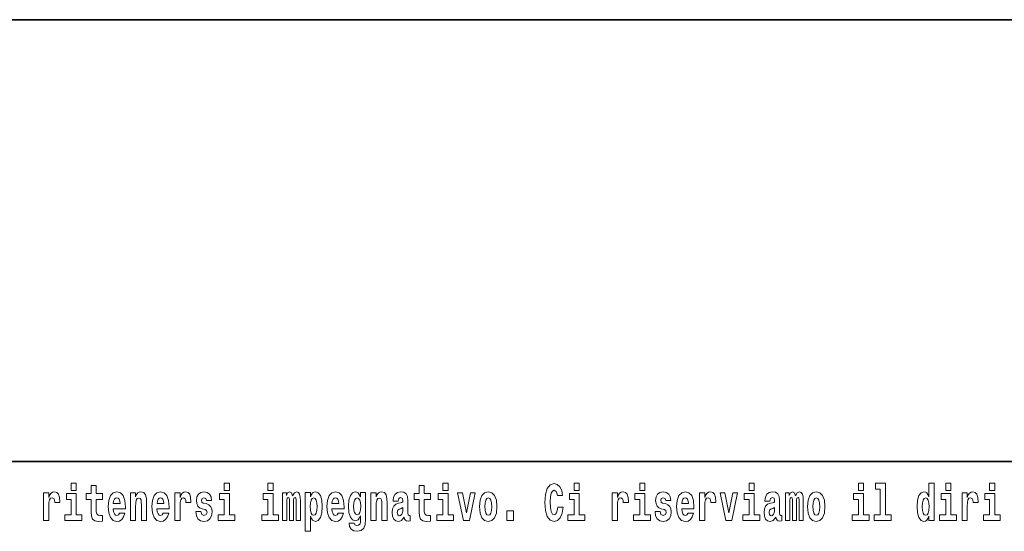
# Model space of a CAD drawing. Extents: x 0 to 210, y 0 to 297.
# Drawn here: x 88 to 118, y 16 to 32 of the extents above; entities that cross this region are included whole.
import ezdxf

# ---------------------------------------------------------------- set-up
doc = ezdxf.new("R2010")
doc.units = 0

msp = doc.modelspace()

# ---------------------------------------------------------------- linework, layer by layer
at = {"color": 7, "lineweight": 35}
for p, q in [((20, 31.5), (200, 31.5)), ((147.812, 18), (71, 18))]:
    msp.add_line(p, q, dxfattribs=at)
at = {"color": 7, "lineweight": 13}
for points in [[(89.781, 17.332), (89.781, 17.116), (89.937, 17.116), (89.937, 17.332)], [(90.734, 17.016), (90.544, 17.016), (90.544, 17.265), (90.388, 17.265), (90.388, 17.016), (90.239, 17.016), (90.239, 16.839), (90.388, 16.839), (90.388, 16.46), (90.398, 16.323), (90.433, 16.232), (90.501, 16.181), (90.607, 16.163), (90.734, 16.171), (90.734, 16.352), (90.661, 16.346), (90.601, 16.358), (90.565, 16.396), (90.549, 16.458), (90.544, 16.541), (90.544, 16.839), (90.734, 16.839)], [(94.456, 17.332), (94.456, 17.116), (94.613, 17.116), (94.613, 17.332)], [(95.792, 17.332), (95.792, 17.116), (95.949, 17.116), (95.949, 17.332)], [(100.753, 17.016), (100.563, 17.016), (100.563, 17.265), (100.407, 17.265), (100.407, 17.016), (100.258, 17.016), (100.258, 16.839), (100.407, 16.839), (100.407, 16.46), (100.417, 16.323), (100.452, 16.232), (100.52, 16.181), (100.626, 16.163), (100.753, 16.171), (100.753, 16.352), (100.68, 16.346), (100.62, 16.358), (100.584, 16.396), (100.567, 16.458), (100.563, 16.541), (100.563, 16.839), (100.753, 16.839)], [(101.136, 17.332), (101.136, 17.116), (101.292, 17.116), (101.292, 17.332)], [(104.644, 16.602), (104.631, 16.501), (104.607, 16.428), (104.574, 16.384), (104.533, 16.369), (104.479, 16.393), (104.442, 16.468), (104.42, 16.591), (104.413, 16.764), (104.42, 16.918), (104.443, 17.029), (104.48, 17.095), (104.531, 17.118), (104.567, 17.106), (104.597, 17.078), (104.619, 17.029), (104.634, 16.962), (104.794, 16.962), (104.764, 17.111), (104.707, 17.225), (104.627, 17.298), (104.532, 17.324), (104.414, 17.284), (104.324, 17.173), (104.267, 16.991), (104.247, 16.743), (104.267, 16.495), (104.324, 16.312), (104.414, 16.201), (104.532, 16.163), (104.636, 16.193), (104.719, 16.279), (104.777, 16.417), (104.806, 16.602)], [(105.143, 17.332), (105.143, 17.116), (105.3, 17.116), (105.3, 17.332)], [(107.147, 17.332), (107.147, 17.116), (107.303, 17.116), (107.303, 17.332)], [(110.487, 17.332), (110.487, 17.116), (110.643, 17.116), (110.643, 17.332)], [(113.826, 17.332), (113.826, 17.116), (113.983, 17.116), (113.983, 17.332)], [(114.35, 17.154), (114.494, 17.154), (114.494, 16.369), (114.311, 16.369), (114.311, 16.193), (114.828, 16.193), (114.828, 16.369), (114.651, 16.369), (114.651, 17.332), (114.35, 17.332)], [(115.983, 16.325), (115.983, 16.193), (116.142, 16.193), (116.142, 17.332), (115.983, 17.332), (115.983, 16.915), (115.951, 16.986), (115.915, 17.037), (115.875, 17.065), (115.829, 17.075), (115.745, 17.043), (115.678, 16.954), (115.635, 16.812), (115.619, 16.62), (115.635, 16.426), (115.678, 16.282), (115.745, 16.193), (115.829, 16.163), (115.877, 16.173), (115.916, 16.201), (115.951, 16.252)], [(116.498, 17.332), (116.498, 17.116), (116.654, 17.116), (116.654, 17.332)], [(117.834, 17.332), (117.834, 17.116), (117.99, 17.116), (117.99, 17.332)], [(88.94, 17.045), (88.94, 16.193), (89.1, 16.193), (89.1, 16.626), (89.103, 16.74), (89.12, 16.823), (89.151, 16.873), (89.202, 16.891), (89.258, 16.854), (89.274, 16.812), (89.279, 16.753), (89.279, 16.748), (89.434, 16.748), (89.434, 16.763), (89.424, 16.899), (89.395, 16.996), (89.345, 17.053), (89.273, 17.073), (89.215, 17.062), (89.168, 17.03), (89.13, 16.976), (89.1, 16.9), (89.1, 17.045)], [(90.108, 16.369), (89.937, 16.369), (89.937, 17.016), (89.637, 17.016), (89.637, 16.839), (89.781, 16.839), (89.781, 16.369), (89.591, 16.369), (89.591, 16.193), (90.108, 16.193)], [(91.258, 16.422), (91.224, 16.368), (91.177, 16.349), (91.134, 16.362), (91.101, 16.4), (91.077, 16.463), (91.066, 16.55), (91.437, 16.55), (91.438, 16.607), (91.421, 16.808), (91.369, 16.956), (91.285, 17.045), (91.172, 17.075), (91.065, 17.043), (90.981, 16.954), (90.928, 16.81), (90.91, 16.62), (90.928, 16.426), (90.981, 16.282), (91.062, 16.193), (91.169, 16.163), (91.258, 16.179), (91.329, 16.225), (91.383, 16.304), (91.424, 16.422)], [(91.275, 16.713), (91.069, 16.713), (91.078, 16.786), (91.101, 16.842), (91.133, 16.877), (91.172, 16.889), (91.213, 16.877), (91.245, 16.843), (91.265, 16.788)], [(91.59, 17.045), (91.59, 16.193), (91.749, 16.193), (91.749, 16.617), (91.754, 16.732), (91.77, 16.815), (91.802, 16.864), (91.852, 16.881), (91.893, 16.866), (91.916, 16.824), (91.923, 16.756), (91.926, 16.667), (91.926, 16.193), (92.084, 16.193), (92.084, 16.71), (92.079, 16.862), (92.056, 16.976), (92.005, 17.048), (91.914, 17.073), (91.861, 17.064), (91.817, 17.035), (91.78, 16.986), (91.749, 16.915), (91.749, 17.045)], [(92.593, 16.422), (92.56, 16.368), (92.512, 16.349), (92.47, 16.362), (92.437, 16.4), (92.413, 16.463), (92.402, 16.55), (92.773, 16.55), (92.774, 16.607), (92.757, 16.808), (92.704, 16.956), (92.621, 17.045), (92.508, 17.075), (92.4, 17.043), (92.317, 16.954), (92.264, 16.81), (92.246, 16.62), (92.264, 16.426), (92.317, 16.282), (92.398, 16.193), (92.505, 16.163), (92.593, 16.179), (92.664, 16.225), (92.719, 16.304), (92.76, 16.422)], [(92.611, 16.713), (92.405, 16.713), (92.414, 16.786), (92.437, 16.842), (92.469, 16.877), (92.508, 16.889), (92.549, 16.877), (92.581, 16.843), (92.601, 16.788)], [(92.947, 17.045), (92.947, 16.193), (93.107, 16.193), (93.107, 16.626), (93.11, 16.74), (93.127, 16.823), (93.158, 16.873), (93.209, 16.891), (93.266, 16.854), (93.281, 16.812), (93.287, 16.753), (93.287, 16.748), (93.441, 16.748), (93.441, 16.763), (93.431, 16.899), (93.402, 16.996), (93.352, 17.053), (93.28, 17.073), (93.223, 17.062), (93.176, 17.03), (93.137, 16.976), (93.107, 16.9), (93.107, 17.045)], [(93.873, 16.531), (93.916, 16.501), (93.932, 16.444), (93.907, 16.374), (93.836, 16.347), (93.768, 16.379), (93.742, 16.468), (93.591, 16.468), (93.606, 16.338), (93.654, 16.241), (93.731, 16.184), (93.835, 16.163), (93.943, 16.184), (94.021, 16.241), (94.07, 16.333), (94.087, 16.457), (94.075, 16.552), (94.041, 16.625), (93.985, 16.677), (93.905, 16.709), (93.818, 16.729), (93.777, 16.756), (93.762, 16.813), (93.781, 16.869), (93.833, 16.892), (93.894, 16.867), (93.918, 16.805), (94.07, 16.805), (94.07, 16.808), (94.054, 16.916), (94.007, 17), (93.933, 17.054), (93.835, 17.073), (93.737, 17.054), (93.666, 16.999), (93.622, 16.913), (93.608, 16.802), (93.619, 16.71), (93.652, 16.637), (93.705, 16.585), (93.778, 16.555)], [(94.784, 16.369), (94.613, 16.369), (94.613, 17.016), (94.312, 17.016), (94.312, 16.839), (94.456, 16.839), (94.456, 16.369), (94.267, 16.369), (94.267, 16.193), (94.784, 16.193)], [(96.119, 16.369), (95.949, 16.369), (95.949, 17.016), (95.648, 17.016), (95.648, 16.839), (95.792, 16.839), (95.792, 16.369), (95.602, 16.369), (95.602, 16.193), (96.119, 16.193)], [(96.655, 16.824), (96.655, 16.193), (96.782, 16.193), (96.782, 16.782), (96.776, 16.905), (96.759, 16.997), (96.722, 17.054), (96.661, 17.075), (96.598, 17.043), (96.546, 16.951), (96.51, 17.041), (96.449, 17.075), (96.394, 17.043), (96.355, 16.954), (96.355, 17.045), (96.24, 17.045), (96.24, 16.193), (96.366, 16.193), (96.366, 16.818), (96.378, 16.875), (96.413, 16.896), (96.44, 16.88), (96.449, 16.835), (96.449, 16.193), (96.573, 16.193), (96.573, 16.818), (96.585, 16.875), (96.621, 16.896), (96.646, 16.88), (96.655, 16.835)], [(96.931, 17.046), (96.931, 15.864), (97.089, 15.864), (97.089, 16.325), (97.12, 16.252), (97.155, 16.201), (97.243, 16.163), (97.327, 16.193), (97.393, 16.282), (97.436, 16.426), (97.453, 16.62), (97.436, 16.812), (97.393, 16.954), (97.327, 17.043), (97.243, 17.075), (97.195, 17.065), (97.155, 17.037), (97.12, 16.986), (97.089, 16.915), (97.089, 17.046)], [(97.19, 16.885), (97.232, 16.867), (97.266, 16.816), (97.287, 16.734), (97.294, 16.62), (97.287, 16.504), (97.266, 16.42), (97.232, 16.369), (97.19, 16.354), (97.144, 16.369), (97.109, 16.422), (97.088, 16.507), (97.081, 16.626), (97.088, 16.737), (97.11, 16.818), (97.145, 16.867)], [(97.937, 16.422), (97.904, 16.368), (97.856, 16.349), (97.814, 16.362), (97.78, 16.4), (97.756, 16.463), (97.745, 16.55), (98.117, 16.55), (98.118, 16.607), (98.1, 16.808), (98.048, 16.956), (97.965, 17.045), (97.851, 17.075), (97.744, 17.043), (97.661, 16.954), (97.607, 16.81), (97.59, 16.62), (97.607, 16.426), (97.661, 16.282), (97.742, 16.193), (97.848, 16.163), (97.937, 16.179), (98.008, 16.225), (98.062, 16.304), (98.103, 16.422)], [(97.955, 16.713), (97.748, 16.713), (97.757, 16.786), (97.78, 16.842), (97.813, 16.877), (97.851, 16.889), (97.892, 16.877), (97.925, 16.843), (97.945, 16.788)], [(98.62, 16.203), (98.614, 16.132), (98.594, 16.079), (98.558, 16.049), (98.505, 16.038), (98.442, 16.059), (98.421, 16.116), (98.272, 16.116), (98.272, 16.113), (98.287, 16.008), (98.334, 15.93), (98.412, 15.883), (98.519, 15.865), (98.637, 15.889), (98.716, 15.956), (98.759, 16.071), (98.773, 16.232), (98.773, 17.046), (98.62, 17.046), (98.62, 16.921), (98.55, 17.037), (98.509, 17.065), (98.461, 17.075), (98.376, 17.043), (98.31, 16.956), (98.266, 16.818), (98.251, 16.637), (98.266, 16.444), (98.31, 16.301), (98.376, 16.213), (98.461, 16.182), (98.547, 16.217), (98.583, 16.266), (98.62, 16.339)], [(98.517, 16.371), (98.474, 16.387), (98.439, 16.434), (98.417, 16.512), (98.41, 16.62), (98.417, 16.734), (98.438, 16.816), (98.473, 16.867), (98.517, 16.885), (98.562, 16.867), (98.597, 16.818), (98.618, 16.74), (98.627, 16.637), (98.619, 16.522), (98.597, 16.439), (98.563, 16.387)], [(98.938, 17.045), (98.938, 16.193), (99.096, 16.193), (99.096, 16.617), (99.101, 16.732), (99.117, 16.815), (99.15, 16.864), (99.199, 16.881), (99.241, 16.866), (99.263, 16.824), (99.27, 16.756), (99.273, 16.667), (99.273, 16.193), (99.431, 16.193), (99.431, 16.71), (99.426, 16.862), (99.404, 16.976), (99.353, 17.048), (99.262, 17.073), (99.208, 17.064), (99.164, 17.035), (99.127, 16.986), (99.096, 16.915), (99.096, 17.045)], [(99.77, 16.788), (99.788, 16.87), (99.844, 16.899), (99.896, 16.877), (99.914, 16.813), (99.907, 16.764), (99.885, 16.74), (99.845, 16.731), (99.783, 16.721), (99.699, 16.69), (99.638, 16.631), (99.601, 16.547), (99.589, 16.438), (99.601, 16.323), (99.638, 16.236), (99.697, 16.184), (99.776, 16.163), (99.872, 16.197), (99.955, 16.297), (99.967, 16.239), (99.991, 16.201), (100.024, 16.182), (100.072, 16.174), (100.135, 16.187), (100.135, 16.352), (100.108, 16.347), (100.073, 16.368), (100.066, 16.433), (100.066, 16.81), (100.053, 16.926), (100.013, 17.008), (99.943, 17.057), (99.844, 17.075), (99.749, 17.054), (99.678, 16.999), (99.632, 16.912), (99.618, 16.801), (99.618, 16.788)], [(101.463, 16.369), (101.292, 16.369), (101.292, 17.016), (100.991, 17.016), (100.991, 16.839), (101.136, 16.839), (101.136, 16.369), (100.946, 16.369), (100.946, 16.193), (101.463, 16.193)], [(101.585, 17.045), (101.764, 16.193), (101.947, 16.193), (102.123, 17.045), (101.975, 17.045), (101.857, 16.433), (101.734, 17.045)], [(102.258, 16.618), (102.276, 16.423), (102.328, 16.281), (102.411, 16.193), (102.522, 16.163), (102.632, 16.193), (102.716, 16.281), (102.768, 16.423), (102.787, 16.618), (102.768, 16.812), (102.716, 16.956), (102.631, 17.043), (102.521, 17.075), (102.411, 17.043), (102.328, 16.956), (102.276, 16.812)], [(102.522, 16.886), (102.567, 16.869), (102.6, 16.818), (102.62, 16.734), (102.628, 16.62), (102.62, 16.504), (102.6, 16.42), (102.567, 16.369), (102.522, 16.354), (102.477, 16.369), (102.444, 16.422), (102.424, 16.507), (102.417, 16.626), (102.424, 16.737), (102.445, 16.818), (102.478, 16.869)], [(105.47, 16.369), (105.3, 16.369), (105.3, 17.016), (104.999, 17.016), (104.999, 16.839), (105.143, 16.839), (105.143, 16.369), (104.953, 16.369), (104.953, 16.193), (105.47, 16.193)], [(106.306, 17.045), (106.306, 16.193), (106.466, 16.193), (106.466, 16.626), (106.469, 16.74), (106.486, 16.823), (106.517, 16.873), (106.568, 16.891), (106.624, 16.854), (106.64, 16.812), (106.645, 16.753), (106.645, 16.748), (106.8, 16.748), (106.8, 16.763), (106.79, 16.899), (106.761, 16.996), (106.711, 17.053), (106.639, 17.073), (106.581, 17.062), (106.534, 17.03), (106.496, 16.976), (106.466, 16.9), (106.466, 17.045)], [(107.474, 16.369), (107.303, 16.369), (107.303, 17.016), (107.003, 17.016), (107.003, 16.839), (107.147, 16.839), (107.147, 16.369), (106.957, 16.369), (106.957, 16.193), (107.474, 16.193)], [(107.899, 16.531), (107.942, 16.501), (107.958, 16.444), (107.934, 16.374), (107.863, 16.347), (107.795, 16.379), (107.768, 16.468), (107.617, 16.468), (107.633, 16.338), (107.681, 16.241), (107.757, 16.184), (107.861, 16.163), (107.969, 16.184), (108.048, 16.241), (108.097, 16.333), (108.113, 16.457), (108.101, 16.552), (108.068, 16.625), (108.011, 16.677), (107.931, 16.709), (107.845, 16.729), (107.804, 16.756), (107.788, 16.813), (107.807, 16.869), (107.859, 16.892), (107.92, 16.867), (107.945, 16.805), (108.097, 16.805), (108.097, 16.808), (108.08, 16.916), (108.033, 17), (107.959, 17.054), (107.861, 17.073), (107.764, 17.054), (107.693, 16.999), (107.648, 16.913), (107.634, 16.802), (107.645, 16.71), (107.678, 16.637), (107.732, 16.585), (107.805, 16.555)], [(108.624, 16.422), (108.59, 16.368), (108.543, 16.349), (108.501, 16.362), (108.467, 16.4), (108.443, 16.463), (108.432, 16.55), (108.803, 16.55), (108.805, 16.607), (108.787, 16.808), (108.735, 16.956), (108.651, 17.045), (108.538, 17.075), (108.431, 17.043), (108.347, 16.954), (108.294, 16.81), (108.276, 16.62), (108.294, 16.426), (108.347, 16.282), (108.428, 16.193), (108.535, 16.163), (108.624, 16.179), (108.695, 16.225), (108.749, 16.304), (108.79, 16.422)], [(108.641, 16.713), (108.435, 16.713), (108.444, 16.786), (108.467, 16.842), (108.499, 16.877), (108.538, 16.889), (108.579, 16.877), (108.611, 16.843), (108.631, 16.788)], [(108.978, 17.045), (108.978, 16.193), (109.137, 16.193), (109.137, 16.626), (109.141, 16.74), (109.157, 16.823), (109.188, 16.873), (109.239, 16.891), (109.296, 16.854), (109.312, 16.812), (109.317, 16.753), (109.317, 16.748), (109.471, 16.748), (109.471, 16.763), (109.461, 16.899), (109.432, 16.996), (109.383, 17.053), (109.31, 17.073), (109.253, 17.062), (109.206, 17.03), (109.167, 16.976), (109.137, 16.9), (109.137, 17.045)], [(109.6, 17.045), (109.779, 16.193), (109.962, 16.193), (110.138, 17.045), (109.991, 17.045), (109.872, 16.433), (109.749, 17.045)], [(110.814, 16.369), (110.643, 16.369), (110.643, 17.016), (110.342, 17.016), (110.342, 16.839), (110.487, 16.839), (110.487, 16.369), (110.297, 16.369), (110.297, 16.193), (110.814, 16.193)], [(111.125, 16.788), (111.142, 16.87), (111.199, 16.899), (111.251, 16.877), (111.269, 16.813), (111.262, 16.764), (111.24, 16.74), (111.2, 16.731), (111.138, 16.721), (111.053, 16.69), (110.992, 16.631), (110.956, 16.547), (110.944, 16.438), (110.956, 16.323), (110.992, 16.236), (111.051, 16.184), (111.131, 16.163), (111.227, 16.197), (111.31, 16.297), (111.322, 16.239), (111.345, 16.201), (111.379, 16.182), (111.426, 16.174), (111.49, 16.187), (111.49, 16.352), (111.463, 16.347), (111.427, 16.368), (111.421, 16.433), (111.421, 16.81), (111.407, 16.926), (111.367, 17.008), (111.298, 17.057), (111.199, 17.075), (111.103, 17.054), (111.032, 16.999), (110.987, 16.912), (110.973, 16.801), (110.973, 16.788)], [(112.018, 16.824), (112.018, 16.193), (112.144, 16.193), (112.144, 16.782), (112.139, 16.905), (112.121, 16.997), (112.084, 17.054), (112.023, 17.075), (111.96, 17.043), (111.908, 16.951), (111.872, 17.041), (111.811, 17.075), (111.756, 17.043), (111.717, 16.954), (111.717, 17.045), (111.603, 17.045), (111.603, 16.193), (111.728, 16.193), (111.728, 16.818), (111.74, 16.875), (111.776, 16.896), (111.802, 16.88), (111.811, 16.835), (111.811, 16.193), (111.936, 16.193), (111.936, 16.818), (111.948, 16.875), (111.983, 16.896), (112.009, 16.88), (112.018, 16.835)], [(112.277, 16.618), (112.295, 16.423), (112.347, 16.281), (112.43, 16.193), (112.541, 16.163), (112.651, 16.193), (112.734, 16.281), (112.787, 16.423), (112.805, 16.618), (112.787, 16.812), (112.734, 16.956), (112.65, 17.043), (112.54, 17.075), (112.43, 17.043), (112.347, 16.956), (112.295, 16.812)], [(112.541, 16.886), (112.586, 16.869), (112.619, 16.818), (112.639, 16.734), (112.647, 16.62), (112.639, 16.504), (112.619, 16.42), (112.586, 16.369), (112.541, 16.354), (112.496, 16.369), (112.463, 16.422), (112.443, 16.507), (112.436, 16.626), (112.443, 16.737), (112.464, 16.818), (112.497, 16.869)], [(114.153, 16.369), (113.983, 16.369), (113.983, 17.016), (113.682, 17.016), (113.682, 16.839), (113.826, 16.839), (113.826, 16.369), (113.636, 16.369), (113.636, 16.193), (114.153, 16.193)], [(115.882, 16.885), (115.928, 16.867), (115.961, 16.818), (115.983, 16.734), (115.991, 16.62), (115.983, 16.504), (115.961, 16.42), (115.926, 16.369), (115.882, 16.354), (115.839, 16.369), (115.806, 16.42), (115.784, 16.504), (115.778, 16.62), (115.784, 16.734), (115.806, 16.816), (115.839, 16.867)], [(116.825, 16.369), (116.654, 16.369), (116.654, 17.016), (116.354, 17.016), (116.354, 16.839), (116.498, 16.839), (116.498, 16.369), (116.308, 16.369), (116.308, 16.193), (116.825, 16.193)], [(116.993, 17.045), (116.993, 16.193), (117.152, 16.193), (117.152, 16.626), (117.156, 16.74), (117.172, 16.823), (117.204, 16.873), (117.255, 16.891), (117.311, 16.854), (117.327, 16.812), (117.332, 16.753), (117.332, 16.748), (117.486, 16.748), (117.486, 16.763), (117.476, 16.899), (117.448, 16.996), (117.398, 17.053), (117.326, 17.073), (117.268, 17.062), (117.221, 17.03), (117.182, 16.976), (117.152, 16.9), (117.152, 17.045)], [(118.161, 16.369), (117.99, 16.369), (117.99, 17.016), (117.689, 17.016), (117.689, 16.839), (117.834, 16.839), (117.834, 16.369), (117.644, 16.369), (117.644, 16.193), (118.161, 16.193)], [(99.912, 16.498), (99.903, 16.433), (99.88, 16.384), (99.845, 16.352), (99.804, 16.342), (99.759, 16.369), (99.742, 16.439), (99.755, 16.507), (99.795, 16.544), (99.863, 16.563), (99.912, 16.596)], [(111.267, 16.498), (111.258, 16.433), (111.234, 16.384), (111.2, 16.352), (111.159, 16.342), (111.113, 16.369), (111.097, 16.439), (111.11, 16.507), (111.15, 16.544), (111.218, 16.563), (111.267, 16.596)], [(103.088, 16.485), (103.088, 16.193), (103.292, 16.193), (103.292, 16.485)]]:
    msp.add_lwpolyline(points, close=True, dxfattribs=at)

doc.saveas('drawing.dxf')
